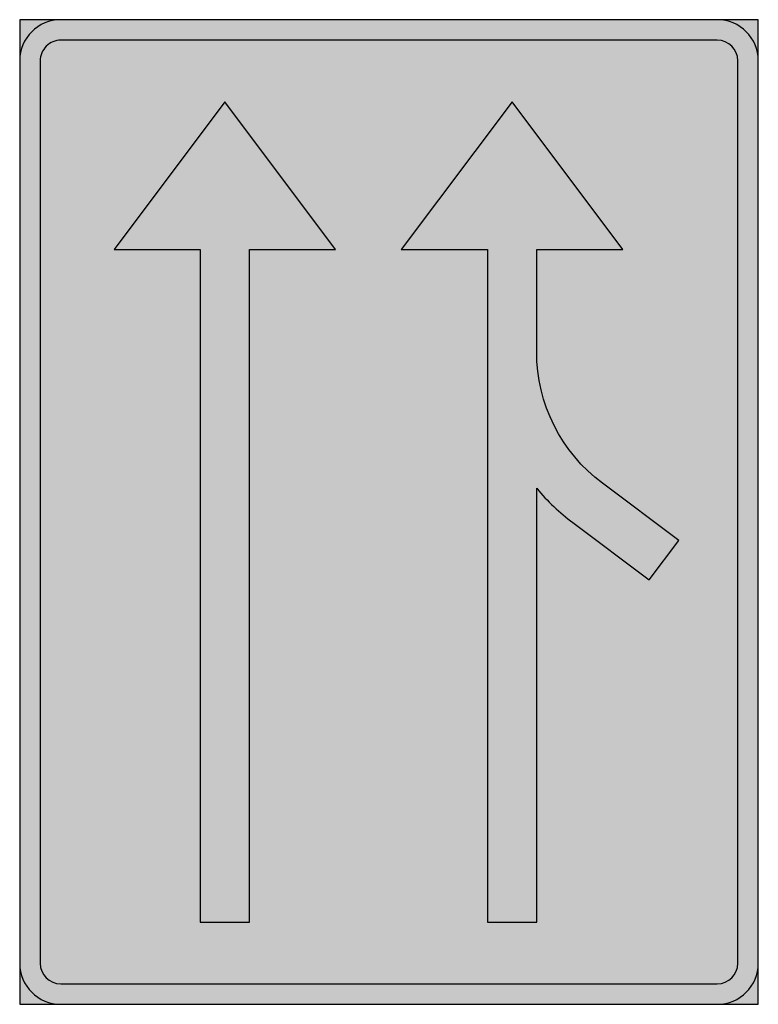
# Model space of a CAD drawing. Units: millimetres. Extents: x 359 to 435, y 2750 to 2850.
import ezdxf

# ---------------------------------------------------------------- set-up
doc = ezdxf.new("R2010")
doc.units = ezdxf.units.MM
for name, color, linetype in [('vm_symb_farg_svart', 250, 'Continuous'), ('vm_symb_farg_vit', 255, 'Continuous'), ('vm_symb_kont', 7, 'Continuous')]:
    doc.layers.add(name, color=color, linetype=linetype)

msp = doc.modelspace()

# ---------------------------------------------------------------- hatches: boundary and pattern name
at = {"layer": 'vm_symb_farg_svart'}
h = msp.add_hatch(color=256, dxfattribs=at)
edge = h.paths.add_edge_path()
edge.add_line((363.6666666666662, 2750), (430.3333333333342, 2750))
edge.add_arc((430.3333333333338, 2754.166666666667), 4.166666666666515, 270.0000000000063, 360.0000000000063)
edge.add_line((434.5000000000003, 2754.166666666667), (434.5000000000003, 2845.833333333333))
edge.add_arc((430.3333333333338, 2845.833333333334), 4.166666666666515, 359.9999999999937, 449.9999999999937)
edge.add_line((430.3333333333342, 2850), (363.6666666666662, 2850))
edge.add_arc((363.6666666666666, 2845.833333333334), 4.166666666666515, 90.00000000000547, 180.0000000000063)
edge.add_line((359.5000000000001, 2845.833333333333), (359.5000000000001, 2754.166666666667))
edge.add_arc((363.6666666666666, 2754.166666666667), 4.166666666666515, 179.9999999999937, 269.9999999999945)
edge = h.paths.add_edge_path(flags=16)
edge.add_line((363.6666666666662, 2752.083333333334), (430.3333333333342, 2752.083333333334))
edge.add_arc((430.3333333333342, 2754.166666666667), 2.08333333333303, 270, 360)
edge.add_line((432.4166666666673, 2754.166666666667), (432.4166666666673, 2845.833333333333))
edge.add_arc((430.3333333333338, 2845.833333333334), 2.083333333333485, 359.9999999999875, 449.9999999999875)
edge.add_line((430.3333333333342, 2847.916666666667), (363.6666666666662, 2847.916666666667))
edge.add_arc((363.6666666666667, 2845.833333333334), 2.083333333333485, 90.0000000000125, 180.0000000000125)
edge.add_line((361.5833333333331, 2845.833333333333), (361.5833333333331, 2754.166666666667))
edge.add_arc((363.6666666666662, 2754.166666666667), 2.083333333333087, 180, 270)
edge = h.paths.add_edge_path(flags=0)
edge.add_arc((428.6666666666685, 2816.25), 21.66666666666779, 219.7151372318231, 233.1301023541526)
edge.add_line((415.6666666666668, 2798.916666666667), (423.4166666666673, 2793.104166666667))
edge.add_line((423.4166666666673, 2793.104166666667), (426.4166666666673, 2797.104166666667))
edge.add_line((426.4166666666673, 2797.104166666667), (418.6666666666668, 2802.916666666667))
edge.add_arc((428.6666666666665, 2816.25), 16.66666666666622, 180, 233.1301023541563, ccw=False)
edge.add_line((412.0000000000002, 2816.25), (412.0000000000002, 2826.666666666667))
edge.add_line((412.0000000000002, 2826.666666666667), (420.7499999999998, 2826.666666666667))
edge.add_line((420.7499999999998, 2826.666666666667), (409.4999999999998, 2841.666666666667))
edge.add_line((409.4999999999998, 2841.666666666667), (398.2499999999998, 2826.666666666667))
edge.add_line((398.2499999999998, 2826.666666666667), (407.0000000000007, 2826.666666666667))
edge.add_line((407.0000000000007, 2826.666666666667), (407.0000000000007, 2758.333333333334))
edge.add_line((407.0000000000007, 2758.333333333334), (412.0000000000002, 2758.333333333334))
edge.add_line((412.0000000000002, 2758.333333333334), (412.0000000000002, 2802.405626895137))
h.paths.add_polyline_path([(391.5833333333333, 2826.666666666667), (380.3333333333332, 2841.666666666667), (369.0833333333332, 2826.666666666667), (377.8333333333341, 2826.666666666667), (377.8333333333341, 2758.333333333334), (382.8333333333337, 2758.333333333334), (382.8333333333337, 2826.666666666667)], flags=0)
at = {"layer": 'vm_symb_farg_vit'}
for points in [[(359.5000000000002, 2845.833333333334, -0.4142135623730918), (363.6666666666667, 2850), (359.5000000000002, 2850)], [(434.5000000000003, 2850), (430.3333333333338, 2850, -0.4142135623730958), (434.5000000000003, 2845.833333333334)], [(359.5000000000001, 2754.166666666667), (359.5000000000001, 2750), (363.6666666666666, 2750, -0.4142135623730915)], [(434.5000000000003, 2754.166666666667, -0.4142135623730953), (430.3333333333339, 2750), (434.5000000000003, 2750)]]:
    msp.add_hatch(color=256, dxfattribs=at).paths.add_polyline_path(points)
h = msp.add_hatch(color=256, dxfattribs=at)
h.paths.add_polyline_path([(432.4166666666673, 2845.833333333333, 0.4142135623731591), (430.3333333333338, 2847.916666666667), (363.6666666666662, 2847.916666666667, 0.4142135623730311), (361.5833333333331, 2845.833333333334), (361.5833333333331, 2754.166666666667, 0.414213562373087), (363.6666666666662, 2752.083333333334), (430.3333333333342, 2752.083333333334, 0.414213562373095), (432.4166666666673, 2754.166666666667)])
h.paths.add_polyline_path([(420.7499999999998, 2826.666666666667), (412.0000000000003, 2826.666666666667), (412.0000000000002, 2816.25, 0.2360679774997909), (418.6666666666668, 2802.916666666667), (426.4166666666673, 2797.104166666667), (423.4166666666671, 2793.104166666667), (415.6666666666668, 2798.916666666667, -0.05860076905835259), (412.0000000000002, 2802.405626895137), (412.0000000000002, 2758.333333333334), (407.0000000000007, 2758.333333333334), (407.0000000000007, 2826.666666666667), (398.2499999999998, 2826.666666666667), (409.4999999999998, 2841.666666666667)], flags=16)
h.paths.add_polyline_path([(391.5833333333338, 2826.666666666667), (382.8333333333337, 2826.666666666667), (382.8333333333337, 2758.333333333334), (377.8333333333341, 2758.333333333334), (377.8333333333341, 2826.666666666667), (369.0833333333334, 2826.666666666667), (380.3333333333331, 2841.666666666667)], flags=16)

# ---------------------------------------------------------------- linework, layer by layer
at = {"layer": 'vm_symb_kont'}
for points in [[(363.6666666666662, 2750), (430.3333333333342, 2750, 0.4142135623730954), (434.5000000000003, 2754.166666666667), (434.5000000000003, 2845.833333333333, 0.4142135623730958), (430.3333333333342, 2850), (363.6666666666662, 2850, 0.4142135623730958), (359.5000000000001, 2845.833333333333), (359.5000000000001, 2754.166666666667, 0.4142135623730954)], [(363.6666666666662, 2752.083333333334), (430.3333333333342, 2752.083333333334, 0.414213562373095), (432.4166666666673, 2754.166666666667), (432.4166666666673, 2845.833333333333, 0.414213562373095), (430.3333333333342, 2847.916666666667), (363.6666666666662, 2847.916666666667, 0.414213562373095), (361.5833333333331, 2845.833333333333), (361.5833333333331, 2754.166666666667, 0.414213562373095)], [(412.0000000000002, 2802.405626895137, 0.05860076905835258), (415.6666666666668, 2798.916666666667), (423.4166666666673, 2793.104166666667), (426.4166666666673, 2797.104166666667), (418.6666666666668, 2802.916666666667, -0.2360679774997909), (412.0000000000002, 2816.25), (412.0000000000002, 2826.666666666667), (420.7499999999998, 2826.666666666667), (409.4999999999998, 2841.666666666667), (398.2499999999998, 2826.666666666667), (407.0000000000007, 2826.666666666667), (407.0000000000007, 2758.333333333334), (412.0000000000002, 2758.333333333334)]]:
    msp.add_lwpolyline(points, format="xyb", close=True, dxfattribs=at)
for points in [[(359.5000000000001, 2750), (434.5000000000003, 2750), (434.5000000000003, 2850), (359.5000000000001, 2850)], [(391.5833333333333, 2826.666666666667), (380.3333333333332, 2841.666666666667), (369.0833333333332, 2826.666666666667), (377.8333333333341, 2826.666666666667), (377.8333333333341, 2758.333333333334), (382.8333333333337, 2758.333333333334), (382.8333333333337, 2826.666666666667)]]:
    msp.add_lwpolyline(points, close=True, dxfattribs=at)

doc.saveas('drawing.dxf')
